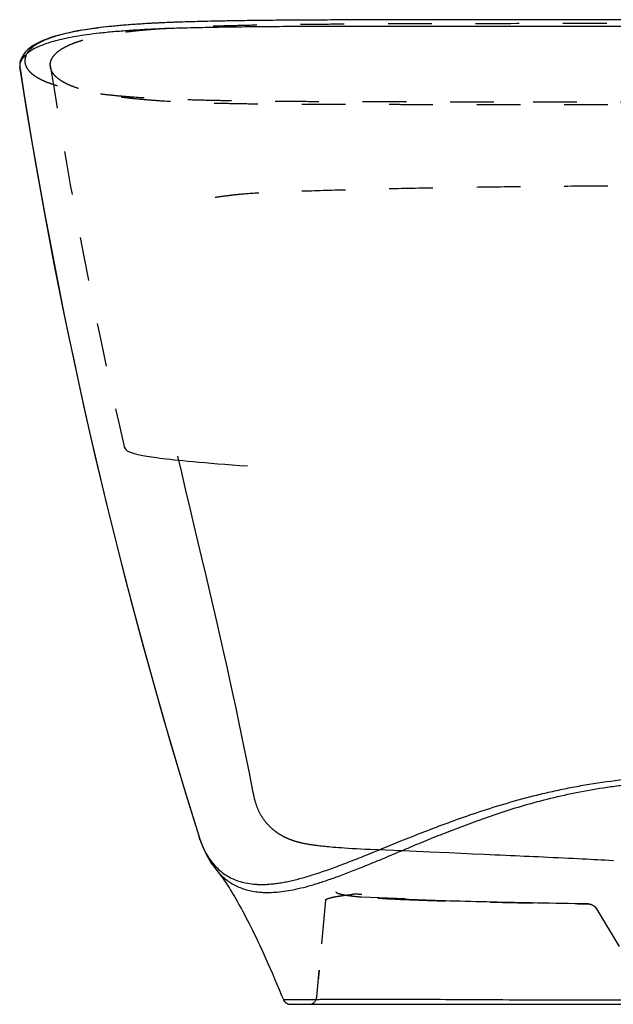
# Model space of a CAD drawing. Units: inches. Extents: x 8.71 to 11.8, y 2.46 to 4.71.
# Drawn here: x 8.71 to 10.07, y 2.46 to 4.71 of the extents above; entities that cross this region are included whole.
import ezdxf

# ---------------------------------------------------------------- set-up
doc = ezdxf.new("R2010")
doc.units = ezdxf.units.IN
doc.header["$LTSCALE"] = 0.935
doc.header["$MEASUREMENT"] = 0
doc.linetypes.add('HIDDEN', pattern=[0.2, 0.1, -0.1])
doc.layers.get('0').update_dxf_attribs({"linetype": 'CONTINUOUS'})
doc.layers.add('DEFAULT_2', color=8, linetype='HIDDEN')

msp = doc.modelspace()

# ---------------------------------------------------------------- linework, layer by layer
at = {"color": 7, "linetype": 'Continuous'}
for p, q in [((10.2568, 4.7054), (9.757, 4.7053)), ((8.7119, 4.5999), (8.712, 4.5968)), ((8.712, 4.5968), (8.7124, 4.5935)), ((8.7122, 4.6008), (8.7121, 4.5999)), ((8.7121, 4.5981), (8.7124, 4.5935)), ((8.7128, 4.5935), (8.7121, 4.5981)), ((8.7124, 4.5935), (8.7124, 4.5935)), ((9.1237, 2.8327), (9.1221, 2.8379)), ((9.124, 2.8316), (9.1237, 2.8327)), ((9.1238, 2.8323), (9.1241, 2.8316)), ((9.124, 2.8316), (9.1242, 2.831)), ((9.1241, 2.8316), (9.1243, 2.831)), ((9.1632, 2.7606), (9.1632, 2.7606)), ((9.3312, 2.4554), (11.1825, 2.4554))]:
    msp.add_line(p, q, dxfattribs=at)
for points in [[(9.757, 4.7053), (9.7409, 4.7053), (9.7162, 4.7053), (9.6917, 4.7053), (9.6675, 4.7053), (9.6435, 4.7053), (9.6198, 4.7052), (9.5963, 4.7052), (9.573, 4.7052), (9.55, 4.7051), (9.5271, 4.7051), (9.5044, 4.705), (9.4819, 4.7049), (9.4596, 4.7049), (9.4374, 4.7048), (9.4153, 4.7047), (9.3934, 4.7046), (9.3715, 4.7045), (9.3498, 4.7043), (9.3282, 4.7042), (9.3067, 4.704), (9.2854, 4.7038), (9.2642, 4.7036), (9.2432, 4.7034), (9.2225, 4.7031), (9.2019, 4.7028), (9.1816, 4.7024), (9.1616, 4.702), (9.1418, 4.7016), (9.1224, 4.7011), (9.1033, 4.7006), (9.0846, 4.7), (9.0662, 4.6994), (9.0483, 4.6987), (9.0307, 4.6979), (9.0134, 4.697), (8.9966, 4.6961), (8.9801, 4.695), (8.9641, 4.6939), (8.9484, 4.6926), (8.9331, 4.6913), (8.9182, 4.6898), (8.9036, 4.6882), (8.8895, 4.6865), (8.8757, 4.6846), (8.8623, 4.6826), (8.8493, 4.6805), (8.8368, 4.6782), (8.8249, 4.6757), (8.8135, 4.6731), (8.8027, 4.6704), (8.7925, 4.6675), (8.7828, 4.6644), (8.7737, 4.6612), (8.7651, 4.6577), (8.7571, 4.6541), (8.7497, 4.6503), (8.7428, 4.6462), (8.7365, 4.6418), (8.7307, 4.6372), (8.7256, 4.6322), (8.7211, 4.6267), (8.7173, 4.6208), (8.7144, 4.6143), (8.7126, 4.6073), (8.7119, 4.5999)], [(8.7124, 4.5935), (8.73, 4.4837), (8.7488, 4.3729), (8.7686, 4.2622), (8.7896, 4.1515), (8.8115, 4.0409), (8.8346, 3.9303), (8.8587, 3.8198), (8.8839, 3.7095), (8.9102, 3.5992), (8.9375, 3.489), (8.9659, 3.379), (8.9954, 3.2691), (9.0259, 3.1594), (9.0576, 3.0499), (9.0903, 2.9406), (9.122, 2.8378)], [(9.122, 2.8378), (9.1227, 2.8358), (9.1234, 2.8336), (9.124, 2.8316)], [(9.1242, 2.831), (9.1297, 2.8166), (9.1359, 2.8028), (9.1427, 2.79), (9.1501, 2.7781), (9.1579, 2.7671), (9.1632, 2.7606)], [(9.1632, 2.7606), (9.1645, 2.759), (9.1664, 2.7567), (9.1684, 2.7542), (9.1705, 2.7514), (9.1728, 2.7483), (9.1752, 2.7451), (9.1777, 2.7415), (9.1803, 2.7378), (9.1829, 2.7339), (9.1856, 2.7298), (9.1884, 2.7255), (9.1913, 2.721), (9.1941, 2.7164), (9.1971, 2.7116), (9.2, 2.7067), (9.203, 2.7016), (9.2061, 2.6964), (9.2092, 2.6909), (9.2124, 2.6853), (9.2156, 2.6795), (9.2189, 2.6735), (9.2223, 2.6673), (9.2257, 2.6608), (9.2292, 2.6541), (9.2328, 2.6471), (9.2365, 2.6399), (9.2403, 2.6323), (9.2442, 2.6245), (9.2482, 2.6163), (9.2523, 2.6078), (9.2566, 2.5989), (9.2609, 2.5896), (9.2654, 2.58), (9.27, 2.5699), (9.2748, 2.5595), (9.2796, 2.5487), (9.2846, 2.5375), (9.2896, 2.526), (9.2948, 2.514), (9.3001, 2.5017), (9.3054, 2.489), (9.3109, 2.4759), (9.3149, 2.4663)], [(9.3149, 2.4663), (9.315, 2.466), (9.3155, 2.465), (9.3161, 2.464), (9.3167, 2.463), (9.3173, 2.4621), (9.3181, 2.4612), (9.3189, 2.4604), (9.3197, 2.4596), (9.3206, 2.4589), (9.3215, 2.4583), (9.3225, 2.4577), (9.3235, 2.4572), (9.3246, 2.4567), (9.3256, 2.4563), (9.3267, 2.456), (9.3278, 2.4557), (9.3289, 2.4556), (9.33, 2.4555), (9.3312, 2.4554)]]:
    msp.add_lwpolyline(points, dxfattribs=at)
for centre, radius, start, end in [((8.7236, 4.5999), 0.0117, 180.0445, 188.8338), ((8.7425, 4.5981), 0.0305, 176.6868, 180.0318), ((20.6318, 6.4466), 12.0622, 188.83717, 197.40831), ((9.3226, 2.9008), 0.2102, 197.4248, 198.8948), ((9.3246, 2.9015), 0.2124, 198.8948, 199.0211), ((9.167, 2.8458), 0.0453, 197.3817, 198.2936), ((9.1671, 2.8458), 0.0453, 198.2935, 199.0133)]:
    msp.add_arc(centre, radius, start, end, dxfattribs=at)
for points, knots in [([(9.757, 4.7053), (9.6998, 4.7053), (9.6161, 4.7053), (9.5078, 4.705), (9.4336, 4.7048), (9.3644, 4.7045), (9.3003, 4.704), (9.2412, 4.7034), (9.1868, 4.7026), (9.1369, 4.7015), (9.0912, 4.7003), (9.0495, 4.6988), (9.0114, 4.697), (8.9767, 4.6948), (8.9451, 4.6924), (8.9164, 4.6897), (8.8904, 4.6866), (8.8669, 4.6833), (8.8457, 4.6798), (8.8267, 4.676), (8.8097, 4.6719), (8.7945, 4.6677), (8.7811, 4.6632), (8.7693, 4.6586), (8.759, 4.6538), (8.7503, 4.6489), (8.7428, 4.6439), (8.7376, 4.6394), (8.7341, 4.6358), (8.7311, 4.6324), (8.7281, 4.6281), (8.7255, 4.6226), (8.724, 4.6171), (8.7236, 4.6134), (8.7236, 4.6116)], [0, 0, 0, 0, 0.161814, 0.236464, 0.306458, 0.371644, 0.432022, 0.487709, 0.538902, 0.585847, 0.628816, 0.668086, 0.703933, 0.736615, 0.766384, 0.793463, 0.818062, 0.840374, 0.860576, 0.87883, 0.895288, 0.910089, 0.923365, 0.935243, 0.945842, 0.955284, 0.963689, 0.971183, 0.974631, 0.977902, 0.983982, 0.989584, 0.994868, 1, 1, 1, 1]), ([(10.2568, 4.6901), (10.1818, 4.6901), (10.0341, 4.6901), (9.8188, 4.6901), (9.6475, 4.6902), (9.5199, 4.6901), (9.4334, 4.69), (9.3534, 4.6897), (9.2801, 4.6893), (9.2132, 4.6886), (9.1526, 4.6877), (9.0977, 4.6865), (9.0482, 4.685), (9.0036, 4.6831), (8.9635, 4.6807), (8.9276, 4.6779), (8.8954, 4.6747), (8.8667, 4.6712), (8.8412, 4.6672), (8.8186, 4.663), (8.7987, 4.6584), (8.7813, 4.6535), (8.7662, 4.6484), (8.7532, 4.6431), (8.7422, 4.6375), (8.7331, 4.6317), (8.7258, 4.6258), (8.7201, 4.6197), (8.7159, 4.6135), (8.7132, 4.6072), (8.7124, 4.6029), (8.7122, 4.6008)], [0, 0, 0, 0, 0.14335, 0.282363, 0.411557, 0.470875, 0.526104, 0.577057, 0.623724, 0.666233, 0.704794, 0.739671, 0.771143, 0.799493, 0.824989, 0.847884, 0.868408, 0.886772, 0.903166, 0.917763, 0.930723, 0.942192, 0.952304, 0.96119, 0.968975, 0.975781, 0.981739, 0.986985, 0.991668, 0.995949, 1, 1, 1, 1]), ([(9.1243, 2.831), (9.1259, 2.8264), (9.1295, 2.8172), (9.1359, 2.8039), (9.1433, 2.7913), (9.1518, 2.7795), (9.1614, 2.7686), (9.1722, 2.7587), (9.1843, 2.75), (9.1977, 2.7426), (9.2125, 2.7367), (9.2288, 2.7324), (9.2434, 2.7303), (9.2558, 2.7294), (9.2658, 2.7292), (9.2762, 2.7295), (9.287, 2.7303), (9.2983, 2.7316), (9.3102, 2.7333), (9.3225, 2.7356), (9.3354, 2.7384), (9.3488, 2.7417), (9.3628, 2.7455), (9.3774, 2.7498), (9.3982, 2.7564), (9.4258, 2.766), (9.461, 2.7792), (9.499, 2.7943), (9.5403, 2.811), (9.5849, 2.8292), (9.6333, 2.8484), (9.6856, 2.8685), (9.7423, 2.8888), (9.8035, 2.9088), (9.8576, 2.9244), (9.9033, 2.936), (9.9392, 2.9443), (9.9763, 2.9518), (10.0275, 2.961), (10.0935, 2.97), (10.1608, 2.9754), (10.2155, 2.9776), (10.243, 2.9779), (10.2568, 2.9779)], [0, 0, 0, 0, 0.012192, 0.024295, 0.036302, 0.048237, 0.060146, 0.072112, 0.084253, 0.096728, 0.109728, 0.123476, 0.138207, 0.146021, 0.154174, 0.162696, 0.17162, 0.180975, 0.190786, 0.201084, 0.211896, 0.223249, 0.235168, 0.247675, 0.260795, 0.288946, 0.319759, 0.353364, 0.389888, 0.429459, 0.472202, 0.518239, 0.567679, 0.620602, 0.677015, 0.706502, 0.736804, 0.767875, 0.799653, 0.865001, 0.932075, 0.965987, 1, 1, 1, 1]), ([(9.1632, 2.7606), (9.166, 2.7573), (9.1718, 2.7509), (9.1815, 2.7422), (9.1921, 2.7343), (9.2036, 2.7275), (9.2162, 2.7217), (9.2299, 2.717), (9.2447, 2.7136), (9.2607, 2.7115), (9.2779, 2.7107), (9.2965, 2.7114), (9.3166, 2.7136), (9.3381, 2.7173), (9.3612, 2.7226), (9.3859, 2.7295), (9.4125, 2.738), (9.441, 2.748), (9.4715, 2.7595), (9.504, 2.7725), (9.5389, 2.7869), (9.5761, 2.8025), (9.6158, 2.8192), (9.6507, 2.8336), (9.68, 2.8454), (9.7113, 2.8577), (9.7524, 2.8732), (9.8044, 2.8914), (9.8599, 2.9089), (9.9191, 2.9251), (9.9817, 2.9393), (10.036, 2.949), (10.0809, 2.9553), (10.1155, 2.9592), (10.1504, 2.9622), (10.1857, 2.9644), (10.2212, 2.9657), (10.245, 2.966), (10.2568, 2.966)], [0, 0, 0, 0, 0.011252, 0.022553, 0.03398, 0.045634, 0.057637, 0.070134, 0.083283, 0.097252, 0.112214, 0.128342, 0.145804, 0.164743, 0.185316, 0.207661, 0.231903, 0.258149, 0.286489, 0.317004, 0.349778, 0.384889, 0.42241, 0.462414, 0.483372, 0.504983, 0.550197, 0.598126, 0.648806, 0.702208, 0.758197, 0.816486, 0.846359, 0.876623, 0.9072, 0.938009, 0.968968, 1, 1, 1, 1]), ([(9.3149, 2.4663), (9.3149, 2.4663), (9.3149, 2.4663), (9.3149, 2.4663), (9.3149, 2.4663), (9.315, 2.4663), (9.3151, 2.4663), (9.3153, 2.4663), (9.3155, 2.4663), (9.3157, 2.4663), (9.3161, 2.4663), (9.3164, 2.4663), (9.3168, 2.4663), (9.3175, 2.4663), (9.3185, 2.4663), (9.3198, 2.4663), (9.3213, 2.4663), (9.3231, 2.4663), (9.3251, 2.4663), (9.3274, 2.4663), (9.331, 2.4663), (9.3362, 2.4663), (9.3433, 2.4664), (9.3517, 2.4664), (9.3615, 2.4665), (9.3729, 2.4666), (9.3859, 2.4667), (9.4006, 2.4668), (9.4174, 2.4669), (9.4364, 2.467), (9.4667, 2.4672), (9.512, 2.4673), (9.5764, 2.4672), (9.656, 2.4669), (9.7519, 2.4664), (9.8635, 2.4658), (9.9879, 2.4655), (10.1205, 2.4653), (10.211, 2.4653), (10.2568, 2.4653)], [0, 0, 0, 0, 0.000009, 0.000029, 0.000061, 0.000105, 0.000232, 0.000408, 0.000636, 0.000916, 0.001249, 0.001636, 0.002078, 0.002575, 0.00374, 0.005139, 0.006781, 0.008673, 0.010825, 0.013246, 0.015947, 0.02223, 0.029766, 0.03866, 0.049027, 0.061, 0.074725, 0.090368, 0.108113, 0.128167, 0.150767, 0.204686, 0.272273, 0.356087, 0.458, 0.577689, 0.71159, 0.854076, 1, 1, 1, 1])]:
    msp.add_open_spline(points, degree=3, knots=knots, dxfattribs=at)
at = {"layer": 'DEFAULT_2', "color": 8, "linetype": 'HIDDEN'}
for p, q in [((8.7822, 4.5972), (8.7818, 4.6017)), ((8.7822, 4.5971), (8.7822, 4.5972)), ((8.7824, 4.596), (8.7822, 4.5971)), ((9.8858, 4.5179), (10.2568, 4.5179)), ((9.3087, 2.8426), (9.3095, 2.8421)), ((9.3095, 2.8421), (9.3103, 2.8417)), ((9.3103, 2.8417), (9.3111, 2.8412)), ((9.3111, 2.8412), (9.3118, 2.8408)), ((9.3118, 2.8408), (9.3126, 2.8404)), ((9.3126, 2.8404), (9.3133, 2.84)), ((9.3133, 2.84), (9.314, 2.8396)), ((9.314, 2.8396), (9.3147, 2.8392)), ((9.3147, 2.8392), (9.3154, 2.8389)), ((9.3154, 2.8389), (9.316, 2.8385)), ((9.316, 2.8385), (9.3167, 2.8382)), ((9.3167, 2.8382), (9.3173, 2.8379)), ((9.3173, 2.8379), (9.318, 2.8376)), ((9.318, 2.8376), (9.3186, 2.8373)), ((9.3186, 2.8373), (9.3192, 2.837)), ((9.3192, 2.837), (9.3198, 2.8367)), ((9.3198, 2.8367), (9.3203, 2.8364)), ((9.3203, 2.8364), (9.3209, 2.8362)), ((9.3209, 2.8362), (9.3217, 2.8358)), ((9.3217, 2.8358), (9.3225, 2.8354)), ((9.3225, 2.8354), (9.3233, 2.8351)), ((9.3233, 2.8351), (9.324, 2.8348)), ((9.324, 2.8348), (9.3247, 2.8344)), ((9.3247, 2.8344), (9.3255, 2.8341)), ((9.3255, 2.8341), (9.3262, 2.8338)), ((9.3262, 2.8338), (9.3268, 2.8336)), ((9.3268, 2.8336), (9.3275, 2.8333)), ((9.3275, 2.8333), (9.3281, 2.833)), ((9.3281, 2.833), (9.3288, 2.8328)), ((9.3288, 2.8328), (9.3294, 2.8325)), ((9.3294, 2.8325), (9.33, 2.8323)), ((9.33, 2.8323), (9.3308, 2.832)), ((9.3308, 2.832), (9.3316, 2.8317)), ((9.3316, 2.8317), (9.3324, 2.8314)), ((9.3324, 2.8314), (9.3332, 2.8311)), ((9.3332, 2.8311), (9.3339, 2.8309)), ((9.3339, 2.8309), (9.3347, 2.8306)), ((9.3347, 2.8306), (9.3354, 2.8303)), ((9.3354, 2.8303), (9.3361, 2.8301)), ((9.3361, 2.8301), (9.3368, 2.8299)), ((9.3368, 2.8299), (9.3373, 2.8297)), ((9.3373, 2.8297), (9.3382, 2.8294)), ((9.3382, 2.8294), (9.339, 2.8292)), ((9.339, 2.8292), (9.3398, 2.8289)), ((9.3398, 2.8289), (9.3406, 2.8287)), ((9.3406, 2.8287), (9.3414, 2.8284)), ((9.3414, 2.8284), (9.3421, 2.8282)), ((9.3421, 2.8282), (9.3431, 2.8279)), ((9.3431, 2.8279), (9.344, 2.8277)), ((9.344, 2.8277), (9.3448, 2.8274)), ((9.3448, 2.8274), (9.3457, 2.8272)), ((9.3457, 2.8272), (9.3465, 2.8269)), ((9.3465, 2.8269), (9.3475, 2.8267)), ((9.3475, 2.8267), (9.3485, 2.8264)), ((9.3485, 2.8264), (9.3494, 2.8262)), ((9.3494, 2.8262), (9.3504, 2.8259)), ((9.3504, 2.8259), (9.3514, 2.8257)), ((9.3514, 2.8257), (9.3524, 2.8254)), ((9.3524, 2.8254), (9.3535, 2.8252)), ((9.3535, 2.8252), (9.3545, 2.825)), ((9.3545, 2.825), (9.3556, 2.8247)), ((9.3556, 2.8247), (9.3567, 2.8245)), ((9.3567, 2.8245), (9.3579, 2.8242)), ((9.3579, 2.8242), (9.3591, 2.8239)), ((9.3591, 2.8239), (9.3603, 2.8237)), ((9.3603, 2.8237), (9.3616, 2.8234)), ((9.3616, 2.8234), (9.3629, 2.8232)), ((9.3629, 2.8232), (9.3643, 2.8229)), ((9.3643, 2.8229), (9.3657, 2.8226)), ((9.3657, 2.8226), (9.3671, 2.8224)), ((9.3671, 2.8224), (9.3686, 2.8221)), ((9.3686, 2.8221), (9.3703, 2.8218)), ((9.3703, 2.8218), (9.372, 2.8215)), ((9.372, 2.8215), (9.3737, 2.8212)), ((9.3737, 2.8212), (9.3755, 2.8209)), ((9.3755, 2.8209), (9.3773, 2.8206)), ((9.3773, 2.8206), (9.3793, 2.8203)), ((9.3793, 2.8203), (9.3814, 2.82)), ((9.3814, 2.82), (9.3836, 2.8197)), ((9.3836, 2.8197), (9.3853, 2.8195)), ((9.3853, 2.8195), (9.3878, 2.8191)), ((9.3878, 2.8191), (9.3904, 2.8188)), ((9.3904, 2.8188), (9.3932, 2.8184)), ((9.3932, 2.8184), (9.3961, 2.8181)), ((9.3961, 2.8181), (9.3993, 2.8177)), ((9.3993, 2.8177), (9.4026, 2.8173)), ((9.4026, 2.8173), (9.4062, 2.817)), ((9.4062, 2.817), (9.41, 2.8166)), ((9.41, 2.8166), (9.4142, 2.8161)), ((9.4142, 2.8161), (9.4187, 2.8157)), ((9.4187, 2.8157), (9.4237, 2.8153)), ((9.4237, 2.8153), (9.4289, 2.8148)), ((9.4289, 2.8148), (9.4345, 2.8143)), ((9.4345, 2.8143), (9.4407, 2.8139)), ((9.4407, 2.8139), (9.4474, 2.8134)), ((9.4474, 2.8134), (9.4548, 2.8129)), ((9.4548, 2.8129), (9.4627, 2.8124)), ((9.4627, 2.8124), (9.4717, 2.8118)), ((9.4717, 2.8118), (9.4817, 2.8113)), ((9.4817, 2.8113), (9.492, 2.8107)), ((9.492, 2.8107), (9.5017, 2.8103)), ((9.5017, 2.8103), (9.5134, 2.8098)), ((9.5134, 2.8098), (9.6033, 2.8059)), ((9.6033, 2.8059), (9.6496, 2.8039)), ((9.6496, 2.8039), (9.6933, 2.802)), ((9.6933, 2.802), (9.7212, 2.8008)), ((9.7212, 2.8008), (9.7481, 2.7996)), ((10.059, 2.7848), (10.0691, 2.7842)), ((9.4933, 2.7008), (9.691, 2.6932)), ((9.4108, 2.6933), (9.3967, 2.5338)), ((9.5873, 2.6951), (9.5916, 2.695)), ((10.0311, 2.6734), (10.0927, 2.5709)), ((9.3948, 2.5145), (9.3967, 2.5338)), ((9.3967, 2.5338), (9.3951, 2.5163)), ((9.3911, 2.4715), (9.3949, 2.515)), ((9.3949, 2.5151), (9.3948, 2.5142)), ((9.3949, 2.515), (9.3949, 2.515)), ((9.3951, 2.5163), (9.395, 2.5161))]:
    msp.add_line(p, q, dxfattribs=at)
for points in [[(8.9508, 3.73), (8.9515, 3.7278), (8.9528, 3.7253), (8.9544, 3.7233), (8.956, 3.7217), (8.9576, 3.7205), (8.9593, 3.7194), (8.961, 3.7185), (8.9627, 3.7176), (8.9646, 3.7168), (8.9666, 3.7161), (8.9688, 3.7154), (8.9711, 3.7146), (8.9737, 3.7139), (8.9764, 3.7132), (8.9794, 3.7125), (8.9826, 3.7118), (8.9861, 3.711), (8.9898, 3.7103), (8.9938, 3.7095), (8.9982, 3.7088), (9.0029, 3.708), (9.0079, 3.7072), (9.0133, 3.7064), (9.0191, 3.7055), (9.0254, 3.7047), (9.0321, 3.7038), (9.0394, 3.7029), (9.0472, 3.702), (9.0557, 3.701), (9.0648, 3.7), (9.0746, 3.699), (9.0852, 3.6979), (9.0965, 3.6968), (9.1086, 3.6956), (9.1216, 3.6945), (9.1353, 3.6933), (9.1497, 3.6921), (9.165, 3.6908), (9.1811, 3.6896), (9.1979, 3.6883), (9.2153, 3.687), (9.2331, 3.6858)], [(9.0731, 3.7077), (9.0817, 3.6708), (9.0914, 3.6296), (9.101, 3.5892), (9.1104, 3.5496), (9.1196, 3.5108), (9.1286, 3.4726), (9.1375, 3.4352), (9.1461, 3.3986), (9.1545, 3.3627), (9.1626, 3.3275), (9.1705, 3.293), (9.1781, 3.2593), (9.1855, 3.2264), (9.1926, 3.1942), (9.1994, 3.1627), (9.206, 3.1318), (9.2124, 3.1014), (9.2186, 3.0716), (9.2246, 3.0422), (9.2305, 3.0131), (9.2363, 2.9842), (9.2421, 2.9553), (9.2453, 2.9394)], [(9.2453, 2.9394), (9.2457, 2.9375), (9.2463, 2.9348), (9.2468, 2.9323), (9.2473, 2.9299), (9.2478, 2.9277), (9.2484, 2.9255), (9.2489, 2.9235), (9.2494, 2.9215), (9.2499, 2.9196), (9.2504, 2.9178), (9.2509, 2.916), (9.2515, 2.9143), (9.252, 2.9126), (9.2526, 2.911), (9.2531, 2.9094), (9.2537, 2.9079), (9.2542, 2.9064), (9.2548, 2.905), (9.2554, 2.9035), (9.256, 2.9021), (9.2566, 2.9008), (9.2572, 2.8995), (9.2578, 2.8982), (9.2584, 2.8969), (9.259, 2.8956), (9.2596, 2.8944), (9.2602, 2.8932), (9.2608, 2.8921), (9.2615, 2.8909), (9.2621, 2.8898), (9.2627, 2.8887), (9.2634, 2.8876), (9.264, 2.8865), (9.2646, 2.8855), (9.2653, 2.8845), (9.2659, 2.8835), (9.2666, 2.8825), (9.2672, 2.8815), (9.2679, 2.8805), (9.2685, 2.8796), (9.2692, 2.8787), (9.2698, 2.8778), (9.2705, 2.8769), (9.2712, 2.876), (9.2718, 2.8752), (9.2725, 2.8743), (9.2731, 2.8735), (9.2738, 2.8727), (9.2744, 2.8719), (9.2751, 2.8711), (9.2757, 2.8703), (9.2764, 2.8696), (9.277, 2.8688), (9.2777, 2.8681), (9.2783, 2.8674), (9.279, 2.8667), (9.2796, 2.866), (9.2803, 2.8653), (9.2809, 2.8646), (9.2815, 2.864), (9.2821, 2.8633), (9.2828, 2.8627), (9.2834, 2.8621), (9.284, 2.8615), (9.2846, 2.8609), (9.2852, 2.8603), (9.2859, 2.8597), (9.2865, 2.8592), (9.2871, 2.8586), (9.2877, 2.8581), (9.2882, 2.8576), (9.2888, 2.857), (9.2894, 2.8565), (9.29, 2.856), (9.2906, 2.8555), (9.2912, 2.855), (9.2917, 2.8546), (9.2923, 2.8541), (9.2929, 2.8536), (9.2934, 2.8532), (9.294, 2.8528), (9.2945, 2.8523), (9.295, 2.8519), (9.2956, 2.8515), (9.2961, 2.8511), (9.2966, 2.8507), (9.2972, 2.8503), (9.2977, 2.8499), (9.2982, 2.8495), (9.2987, 2.8492), (9.2992, 2.8488), (9.2997, 2.8485), (9.3002, 2.8481), (9.3007, 2.8478), (9.3012, 2.8474), (9.3017, 2.8471), (9.3021, 2.8468), (9.3026, 2.8465), (9.3031, 2.8461), (9.3035, 2.8458), (9.304, 2.8455), (9.3044, 2.8452), (9.3049, 2.845), (9.3053, 2.8447), (9.3058, 2.8444), (9.3062, 2.8441), (9.3066, 2.8439), (9.3071, 2.8436), (9.3075, 2.8433), (9.3079, 2.8431), (9.3087, 2.8426)], [(9.7481, 2.7996), (9.774, 2.7984), (9.7865, 2.7979), (9.7987, 2.7973), (9.8107, 2.7968), (9.8224, 2.7963), (9.8338, 2.7958), (9.8449, 2.7953), (9.8558, 2.7948), (9.8664, 2.7943), (9.8769, 2.7938), (9.8874, 2.7933), (9.898, 2.7928), (9.9089, 2.7923), (9.9201, 2.7918), (9.9317, 2.7912), (9.9434, 2.7907), (9.9551, 2.7901), (9.9666, 2.7896), (9.9777, 2.789), (9.9884, 2.7885), (9.9983, 2.788), (10.0077, 2.7875), (10.0165, 2.787), (10.025, 2.7866), (10.0334, 2.7861), (10.0417, 2.7857), (10.0502, 2.7852), (10.059, 2.7848)], [(10.0691, 2.7842), (10.0692, 2.7842), (10.0693, 2.7842)], [(10.0114, 2.6848), (9.9966, 2.685), (9.9813, 2.6852), (9.9664, 2.6855), (9.9518, 2.6858), (9.9375, 2.686), (9.9234, 2.6863), (9.9095, 2.6865), (9.8959, 2.6868), (9.8824, 2.6871), (9.8691, 2.6873), (9.8559, 2.6876), (9.8429, 2.6879), (9.83, 2.6881), (9.8172, 2.6884), (9.8046, 2.6887), (9.792, 2.689), (9.7795, 2.6893), (9.7672, 2.6896), (9.7549, 2.6898), (9.7428, 2.6901), (9.7308, 2.6905), (9.7189, 2.6908), (9.7072, 2.6911), (9.6957, 2.6914), (9.6844, 2.6917), (9.6732, 2.6921), (9.6623, 2.6924), (9.6515, 2.6927), (9.641, 2.6931), (9.6306, 2.6934), (9.6205, 2.6938), (9.6106, 2.6942), (9.601, 2.6946), (9.5916, 2.695)]]:
    msp.add_lwpolyline(points, dxfattribs=at)
for centre, radius, start, end in [((20.6318, 6.4466), 11.9927, 188.8491, 193.09172), ((9.7164, 5.7632), 3.0708, 266.5278, 267.5908), ((10.011, 2.6613), 0.0234, 30.9638, 89.1146), ((9.1816, 2.5376), 0.2145, 353.9705, 354.2333), ((9.3312, 2.473), 0.0176, 202.4084, 270), ((9.3735, 2.473), 0.0176, 270, 355)]:
    msp.add_arc(centre, radius, start, end, dxfattribs=at)
for points, knots in [([(8.7818, 4.6017), (8.7818, 4.6038), (8.7822, 4.608), (8.7842, 4.6143), (8.7877, 4.6204), (8.7926, 4.6265), (8.799, 4.6324), (8.8071, 4.6382), (8.817, 4.6438), (8.8288, 4.6493), (8.8425, 4.6545), (8.8585, 4.6595), (8.8768, 4.6643), (8.8976, 4.6687), (8.9212, 4.6729), (8.9478, 4.6767), (8.9777, 4.6803), (9.0111, 4.6834), (9.0484, 4.6861), (9.09, 4.6885), (9.1364, 4.6905), (9.1878, 4.6921), (9.2449, 4.6934), (9.308, 4.6944), (9.3775, 4.6952), (9.4538, 4.6959), (9.5368, 4.6964), (9.6602, 4.6968), (9.8273, 4.6971), (10.0381, 4.6973), (10.1831, 4.6973), (10.2568, 4.6973)], [0, 0, 0, 0, 0.004114, 0.00839, 0.013, 0.018113, 0.023883, 0.030456, 0.037962, 0.046531, 0.056288, 0.067362, 0.079892, 0.09402, 0.109906, 0.127721, 0.147653, 0.169915, 0.194743, 0.222389, 0.253138, 0.287293, 0.325172, 0.367081, 0.413297, 0.464023, 0.519338, 0.579117, 0.710423, 0.852785, 1, 1, 1, 1]), ([(8.7236, 4.6116), (8.7236, 4.6097), (8.724, 4.6059), (8.7257, 4.6001), (8.7285, 4.5945), (8.7318, 4.5899), (8.7351, 4.5864), (8.7389, 4.5826), (8.7447, 4.578), (8.7529, 4.5728), (8.7625, 4.5677), (8.7738, 4.5628), (8.7868, 4.5581), (8.8016, 4.5535), (8.8185, 4.5492), (8.8374, 4.5451), (8.8586, 4.5413), (8.8822, 4.5378), (8.9085, 4.5345), (8.9377, 4.5316), (8.983, 4.5279), (9.0329, 4.5252), (9.088, 4.5231), (9.1354, 4.5218), (9.1875, 4.5208), (9.2444, 4.5199), (9.3065, 4.5193), (9.3741, 4.5188), (9.4471, 4.5185), (9.5552, 4.5182), (9.702, 4.518), (9.8227, 4.518), (9.8858, 4.5179)], [0, 0, 0, 0, 0.004776, 0.009708, 0.014961, 0.020702, 0.023805, 0.027088, 0.034256, 0.042342, 0.051472, 0.061768, 0.073351, 0.086348, 0.100888, 0.117109, 0.135159, 0.155198, 0.177401, 0.201958, 0.229078, 0.291923, 0.328158, 0.367964, 0.411622, 0.459405, 0.511563, 0.568289, 0.629688, 0.695731, 0.840822, 1, 1, 1, 1]), ([(9.0438, 4.519), (9.0315, 4.5198), (9.0082, 4.5214), (8.9752, 4.5244), (8.9456, 4.5278), (8.9193, 4.5316), (8.896, 4.5357), (8.8754, 4.54), (8.8573, 4.5447), (8.8415, 4.5497), (8.8279, 4.5548), (8.8163, 4.5602), (8.8066, 4.5658), (8.7986, 4.5716), (8.7922, 4.5775), (8.7874, 4.5835), (8.7841, 4.5897), (8.7828, 4.5939), (8.7824, 4.596)], [0, 0, 0, 0, 0.130254, 0.247044, 0.351611, 0.445062, 0.528387, 0.602484, 0.66818, 0.726242, 0.77739, 0.822301, 0.861639, 0.896082, 0.926347, 0.953197, 0.977452, 1, 1, 1, 1]), ([(10.2568, 4.5105), (10.222, 4.5105), (10.1524, 4.5105), (10.0487, 4.5106), (9.9465, 4.5106), (9.8467, 4.5107), (9.7505, 4.5108), (9.6728, 4.511), (9.6132, 4.5111), (9.5705, 4.5113), (9.5292, 4.5113), (9.4894, 4.5113), (9.4511, 4.5114), (9.4143, 4.5114), (9.3791, 4.5115), (9.3351, 4.5117), (9.2837, 4.5121), (9.2262, 4.5128), (9.174, 4.5138), (9.1138, 4.5154), (9.0709, 4.5173), (9.0438, 4.519)], [0, 0, 0, 0, 0.086268, 0.171993, 0.256502, 0.339, 0.418629, 0.494568, 0.530943, 0.566173, 0.600215, 0.633029, 0.664589, 0.694884, 0.723919, 0.75171, 0.803654, 0.850959, 0.893922, 0.932867, 1, 1, 1, 1]), ([(10.2568, 4.3258), (10.2093, 4.3258), (10.1149, 4.3256), (9.9746, 4.3247), (9.8376, 4.3234), (9.7054, 4.3216), (9.5798, 4.3193), (9.4629, 4.3165), (9.3717, 4.3138), (9.3048, 4.3113), (9.2735, 4.3099), (9.2585, 4.3092)], [0, 0, 0, 0, 0.142773, 0.283757, 0.421472, 0.554413, 0.680855, 0.798781, 0.905925, 0.954728, 1, 1, 1, 1]), ([(9.2585, 4.3092), (9.2427, 4.3084), (9.2198, 4.3067), (9.1902, 4.3034), (9.1699, 4.3007), (9.1538, 4.2983), (9.1415, 4.2963), (9.1326, 4.2948), (9.124, 4.2934), (9.117, 4.2922), (9.1115, 4.2913), (9.1075, 4.2907), (9.1035, 4.2901), (9.1008, 4.2898), (9.0995, 4.2896)], [0, 0, 0, 0, 0.29448, 0.429733, 0.557327, 0.677595, 0.735116, 0.790986, 0.845281, 0.898112, 0.924018, 0.949612, 0.974928, 1, 1, 1, 1]), ([(9.4108, 2.6933), (9.4109, 2.6936), (9.4114, 2.6942), (9.4124, 2.695), (9.4138, 2.6958), (9.4155, 2.6966), (9.4176, 2.6974), (9.42, 2.6982), (9.4229, 2.699), (9.4277, 2.7002), (9.4348, 2.7016), (9.4449, 2.7032), (9.4573, 2.7049), (9.4664, 2.7058), (9.4714, 2.7063)], [0, 0, 0, 0, 0.016358, 0.036523, 0.061237, 0.091065, 0.126468, 0.167831, 0.215533, 0.269959, 0.40062, 0.563134, 0.761405, 1, 1, 1, 1]), ([(9.4346, 2.7126), (9.4348, 2.7122), (9.4353, 2.7116), (9.4361, 2.7109), (9.437, 2.7104), (9.438, 2.7099), (9.4397, 2.7091), (9.4424, 2.7082), (9.4462, 2.7072), (9.4509, 2.7061), (9.4565, 2.7051), (9.4605, 2.7045), (9.4627, 2.7042)], [0, 0, 0, 0, 0.045825, 0.074481, 0.107771, 0.146159, 0.190042, 0.295631, 0.427029, 0.586596, 0.77673, 1, 1, 1, 1]), ([(9.4627, 2.7042), (9.4672, 2.7035), (9.4774, 2.7023), (9.4876, 2.7013), (9.4933, 2.7008)], [0, 0, 0, 0, 0.443375, 1, 1, 1, 1]), ([(9.4943, 2.7063), (9.493, 2.7064), (9.4904, 2.7066), (9.4865, 2.7068), (9.4829, 2.7069), (9.4796, 2.707), (9.4767, 2.7069), (9.4747, 2.7068), (9.4733, 2.7067), (9.4725, 2.7066), (9.4719, 2.7065), (9.4715, 2.7064), (9.4714, 2.7063)], [0, 0, 0, 0, 0.174805, 0.344257, 0.503378, 0.647485, 0.772371, 0.874436, 0.916, 0.950877, 0.978895, 1, 1, 1, 1]), ([(9.5874, 2.6951), (9.598, 2.6947), (9.6208, 2.6938), (9.6579, 2.6925), (9.7007, 2.6912), (9.75, 2.6899), (9.8061, 2.6886), (9.8691, 2.6873), (9.9385, 2.6859), (9.9868, 2.6851), (10.0118, 2.6847)], [0, 0, 0, 0, 0.074837, 0.161577, 0.261932, 0.377564, 0.509753, 0.658753, 0.823194, 1, 1, 1, 1]), ([(10.0118, 2.6847), (10.0138, 2.6847), (10.0176, 2.6841), (10.023, 2.6817), (10.0277, 2.6781), (10.0301, 2.6751), (10.0311, 2.6734)], [0, 0, 0, 0, 0.250146, 0.500178, 0.750116, 1, 1, 1, 1])]:
    msp.add_open_spline(points, degree=3, knots=knots, dxfattribs=at)
msp.add_open_spline([(9.3951, 2.5163), (9.3951, 2.5163), (9.3951, 2.5163), (9.3951, 2.5163)], degree=3, dxfattribs=at)

doc.saveas('drawing.dxf')
